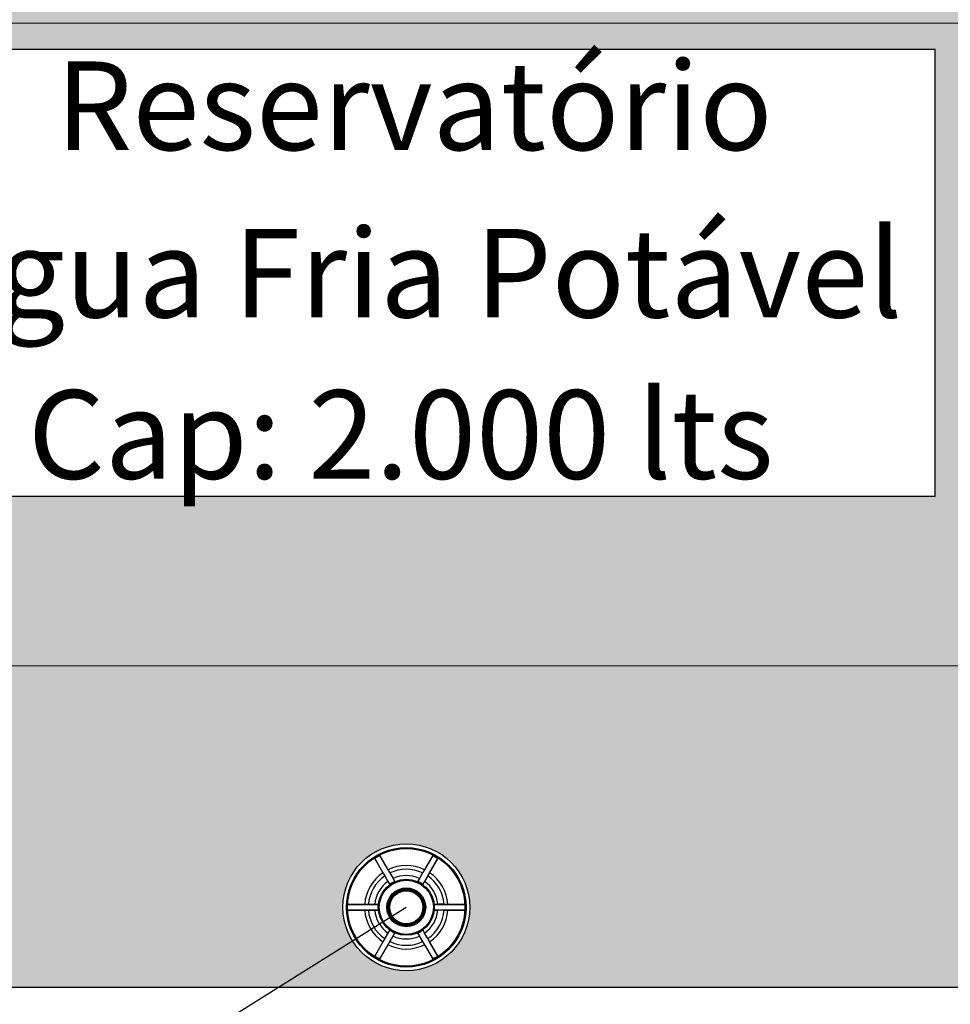
# Model space of a CAD drawing. Units: millimetres. Extents: x 142 to 2886, y 162 to 3777.
# Drawn here: x 298 to 300, y 168 to 170 of the extents above; entities that cross this region are included whole.
import ezdxf

# ---------------------------------------------------------------- set-up
doc = ezdxf.new("R2010")
doc.units = ezdxf.units.MM
doc.layers.add('01A', color=7, linetype='Continuous', lineweight=9)
doc.layers.add('TIGRECAD', color=2, linetype='Continuous')
doc.styles.add('ARIAL', font='arial.ttf')

# ---------------------------------------------------------------- blocks, each defined once
blk = doc.blocks.new('22002449s')
at = {"layer": 'TIGRECAD', "linetype": 'Continuous'}
for p, q in [((-12.11, 24.91), (-17.54, 34.31)), ((-17.54, 34.31), (-7.71, 17.05)), ((7.71, 17.05), (17.54, 34.31)), ((17.54, 34.31), (12.11, 24.91)), ((-20.94, 32.35), (-15.52, 22.95)), ((-10.92, 15.2), (-20.94, 32.35)), ((20.94, 32.35), (10.92, 15.2)), ((15.52, 22.95), (20.94, 32.35)), ((-15.52, 22.95), (-14.3, 20.8)), ((-14.3, 20.8), (-12.2, 17.16)), ((-10.86, 22.78), (-12.11, 24.91)), ((-10.86, 22.78), (-8.76, 19.15)), ((10.86, 22.78), (8.76, 19.15)), ((12.11, 24.91), (10.86, 22.78)), ((14.3, 20.8), (12.2, 17.16)), ((14.3, 20.8), (15.52, 22.95)), ((-12.2, 17.16), (-10.95, 15.03)), ((-10.92, 15.2), (-10.85, 15.09)), ((-7.54, 16.99), (-8.76, 19.14)), ((-7.65, 16.95), (-7.71, 17.05)), ((8.76, 19.14), (7.54, 16.99)), ((7.71, 17.05), (7.65, 16.95)), ((10.85, 15.09), (10.92, 15.2)), ((10.95, 15.03), (12.2, 17.16)), ((-27.63, 1.96), (-38.49, 1.96)), ((-38.49, 1.96), (-18.62, 1.85)), ((-25.16, 1.99), (-27.63, 1.96)), ((-25.16, 1.99), (-20.96, 1.99)), ((-18.49, 1.96), (-20.96, 1.99)), ((-18.5, 1.85), (-18.62, 1.85)), ((20.96, 1.99), (18.49, 1.96)), ((18.62, 1.85), (18.5, 1.85)), ((18.62, 1.85), (38.49, 1.96)), ((25.16, 1.99), (20.96, 1.99)), ((27.63, 1.96), (25.16, 1.99)), ((38.49, 1.96), (27.63, 1.96)), ((-18.62, -1.85), (-38.49, -1.96)), ((-38.49, -1.96), (-27.63, -1.96)), ((-27.63, -1.96), (-25.16, -1.99)), ((-25.16, -1.99), (-20.96, -1.99)), ((-20.96, -1.99), (-18.49, -1.96)), ((-18.62, -1.85), (-18.5, -1.85)), ((18.49, -1.96), (20.96, -1.99)), ((18.5, -1.85), (18.62, -1.85)), ((38.49, -1.96), (18.62, -1.85)), ((25.16, -1.99), (20.96, -1.99)), ((25.16, -1.99), (27.63, -1.96)), ((27.63, -1.96), (38.49, -1.96)), ((-20.94, -32.35), (-10.92, -15.2)), ((-7.71, -17.05), (-17.54, -34.31)), ((-14.3, -20.8), (-12.2, -17.16)), ((-10.95, -15.03), (-12.2, -17.16)), ((-10.85, -15.09), (-10.92, -15.2)), ((-10.86, -22.78), (-8.76, -19.15)), ((-8.76, -19.14), (-7.54, -16.99)), ((-7.71, -17.05), (-7.65, -16.95)), ((7.54, -16.99), (8.76, -19.14)), ((7.65, -16.95), (7.71, -17.05)), ((17.54, -34.31), (7.71, -17.05)), ((10.86, -22.78), (8.76, -19.15)), ((10.92, -15.2), (10.85, -15.09)), ((10.92, -15.2), (20.94, -32.35)), ((12.2, -17.16), (10.95, -15.03)), ((14.3, -20.8), (12.2, -17.16)), ((-15.52, -22.95), (-20.94, -32.35)), ((-17.54, -34.31), (-12.11, -24.91)), ((-14.3, -20.8), (-15.52, -22.95)), ((-12.11, -24.91), (-10.86, -22.78)), ((10.86, -22.78), (12.11, -24.91)), ((12.11, -24.91), (17.54, -34.31)), ((15.52, -22.95), (14.3, -20.8)), ((20.94, -32.35), (15.52, -22.95))]:
    blk.add_line(p, q, dxfattribs=at)
for radius in [39.7, 39.61, 38.98, 18.59, 17.98, 12.89, 12.28, 12.11, 11.5, 11.3, 11]:
    blk.add_circle((0, 0), radius, dxfattribs=at)
for radius, start, end in [(38.54, 117.07721, 122.92279), (38.54, 57.07721, 62.92279), (27.7, 64.06759, 115.93241), (27.7, 124.06759, 175.93241), (25.24, 124.51412, 175.48588), (25.24, 64.51412, 115.48588), (21.05, 65.41413, 114.58587), (25.24, 4.51412, 55.48588), (27.7, 4.06759, 55.93241), (21.05, 125.41413, 174.58587), (18.71, 114.32006, 125.67994), (18.71, 54.32006, 65.67994), (21.05, 5.41413, 54.58587), (18.71, 174.32006, 185.67994), (18.71, 354.32006, 5.67994), (27.7, 184.06759, 235.93241), (25.24, 184.51412, 235.48588), (21.05, 185.41413, 234.58587), (21.05, 305.41413, 354.58587), (25.24, 304.51412, 355.48588), (27.7, 304.06759, 355.93241), (18.71, 234.32006, 245.67994), (21.05, 245.41413, 294.58587), (18.71, 294.32006, 305.67994), (27.7, 244.06759, 295.93241), (25.24, 244.51412, 295.48588), (38.54, 237.07721, 242.92279), (38.54, 297.07721, 302.92279)]:
    blk.add_arc((0, 0), radius, start, end, dxfattribs=at)

msp = doc.modelspace()

# ---------------------------------------------------------------- hatches: boundary and pattern name
at = {"layer": 'TIGRECAD'}
h = msp.add_hatch(color=5, dxfattribs=at)
h.dxf.hatch_style = 1
h.set_gradient(color1=(0, 0, 255), tint=1, name='INVCURVED')
h.paths.add_polyline_path([(296.3382, 170.6289), (296.4009, 170.0555), (296.4223, 170.0423), (296.4908, 169.4155), (296.5122, 169.4023), (296.5806, 168.7755), (296.6021, 168.7623), (296.6609, 168.2235), (296.6841, 168.1749), (296.7219, 168.1433), (296.7785, 168.1289), (300.1551, 168.1289), (300.2304, 168.1557), (300.2781, 168.194), (300.2892, 168.3772), (300.3313, 168.7623), (300.3527, 168.7755), (300.4212, 169.4023), (300.4426, 169.4155), (300.5111, 170.0423), (300.5325, 170.0555), (300.5951, 170.6289)])
h.paths.add_polyline_path([(297.422, 169.1066), (299.5297, 169.1066), (299.5297, 169.9964), (297.422, 169.9964)], flags=16)
h.paths.add_polyline_path([(299.9073, 170.2765), (300.5531, 170.2765), (300.55, 170.5867), (299.9042, 170.5867)], flags=16)
edge = h.paths.add_edge_path(flags=16)
edge.add_arc((298.4756, 170.4385), 0.0869, 0, 360)
edge = h.paths.add_edge_path(flags=16)
edge.add_arc((298.4756, 168.2878), 0.1264, 0, 360)

# ---------------------------------------------------------------- linework, layer by layer
msp.add_lwpolyline([(297.594, 167.7365), (298.4756, 168.2878)])
at = {"layer": '01A'}
for p, q in [((296.4116, 170.0489), (300.5218, 170.0489)), ((296.5914, 168.7689), (300.342, 168.7689)), ((296.7785, 168.1289), (300.1551, 168.1289))]:
    msp.add_line(p, q, dxfattribs=at)
at = {"layer": 'TIGRECAD'}
msp.add_lwpolyline([(296.3382, 170.6289), (296.4009, 170.0555), (296.4223, 170.0423), (296.4908, 169.4155), (296.5122, 169.4023), (296.5806, 168.7755), (296.6021, 168.7623), (296.6609, 168.2235), (296.6841, 168.1749), (296.7219, 168.1433), (296.7785, 168.1289), (300.1551, 168.1289), (300.2304, 168.1557), (300.2781, 168.194), (300.2892, 168.3772), (300.3313, 168.7623), (300.3527, 168.7755), (300.4212, 169.4023), (300.4426, 169.4155), (300.5111, 170.0423), (300.5325, 170.0555), (300.5951, 170.6289), (296.3382, 170.6289)], dxfattribs=at)
msp.add_lwpolyline([(297.422, 169.1066), (299.5297, 169.1066), (299.5297, 169.9964), (297.422, 169.9964)], close=True, dxfattribs=at)
msp.add_circle((298.4756, 168.2878), 0.1264, dxfattribs=at)

# ---------------------------------------------------------------- block references
at = {"layer": 'TIGRECAD', "xscale": 0.003000000000014325, "yscale": 0.003000000000014325, "zscale": 0.003000000000014325}
msp.add_blockref('22002449s', (298.4756, 168.2878), dxfattribs=at)

# ---------------------------------------------------------------- texts
at = {"char_height": 0.1764, "width": 5.032584, "attachment_point": 1, "style": 'ARIAL'}
for s, insert in [('Reservatório ', (297.7772, 169.9723)), ('Agua Fria Potável ', (297.5137, 169.6389)), ('Cap: 2.000 lts', (297.7216, 169.3176))]:
    msp.add_mtext(s, dxfattribs=dict(at, insert=insert))

doc.saveas('drawing.dxf')
